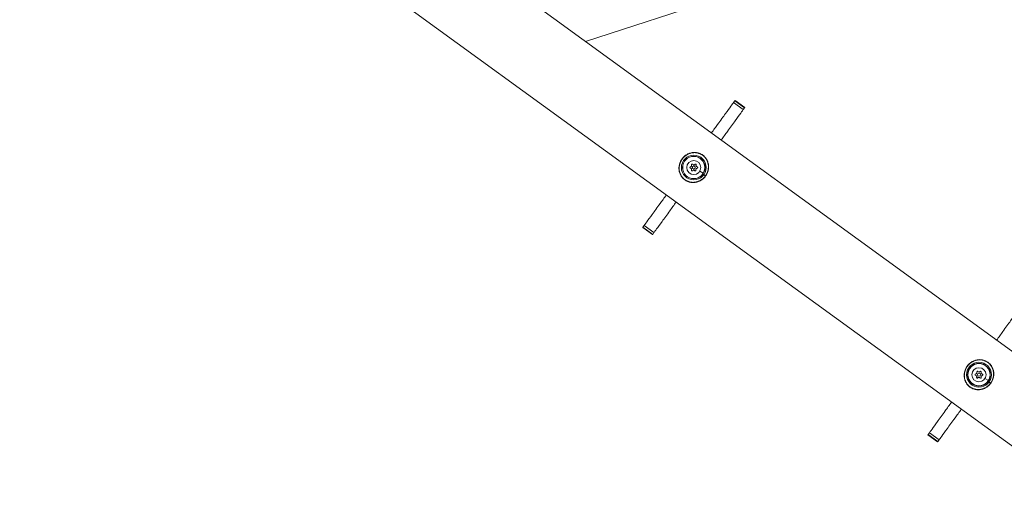
# Model space of a CAD drawing. Units: millimetres. Extents: x -2354 to 6557, y 4342 to 14033.
# Drawn here: x -208 to 770, y 7575 to 8044 of the extents above; entities that cross this region are included whole.
import ezdxf

# ---------------------------------------------------------------- set-up
doc = ezdxf.new("R2010")
doc.units = ezdxf.units.MM
doc.styles.get("Standard").update_dxf_attribs({"font": 'arial.ttf'})
doc.dimstyles.new('OLCU', dxfattribs={"dimtxt": 300, "dimasz": 225, "dimexe": 0.18, "dimexo": 0.0625, "dimgap": 80, "dimtad": 1, "dimdec": 0, "dimlfac": 0.1, "dimrnd": 5, "dimzin": 0, "dimdsep": 46, "dimtxsty": 'Standard', "dimcen": 0.09, "dimse1": 1, "dimse2": 1, "dimadec": 0, "dimazin": 0, "dimtfac": 1, "dimtdec": 0, "dimtofl": 0, "dimtmove": 0, "dimatfit": 3, "dimfxl": 1, "dimtolj": 1, "dimtzin": 0, "dimarcsym": 0})

# ---------------------------------------------------------------- blocks, each defined once
blk = doc.blocks.new('*D19')
at = {"color": 0, "lineweight": -2, "transparency": 16777216}
blk.add_line((-1411.35, 13719.29), (6457.21, 13719.29), dxfattribs=at)
at = {"color": 0, "transparency": 16777216}
for points in [[(-1411.35, 13735.96), (-1411.35, 13702.63), (-1511.35, 13719.29)], [(6457.21, 13735.96), (6457.21, 13702.63), (6557.21, 13719.29)]]:
    blk.add_solid(points, dxfattribs=at)
at = {"layer": 'Defpoints', "color": 0, "transparency": 16777216}
for p in [(6557.21, 13719.29), (-1511.35, 8070.73), (6557.21, 7786.12)]:
    blk.add_point(p, dxfattribs=at)
at = {"color": 0, "transparency": 16777216, "insert": (2522.93, 13901.41), "char_height": 200, "attachment_point": 5}
blk.add_mtext('\\A1;805', dxfattribs=at)
blk = doc.blocks.new('*D20')
at = {"color": 0, "lineweight": -2, "transparency": 16777216}
blk.add_line((-2040.85, 13043.71), (-2040.85, 4442.13), dxfattribs=at)
at = {"color": 0, "transparency": 16777216}
for points in [[(-2057.51, 13043.71), (-2024.18, 13043.71), (-2040.85, 13143.71)], [(-2057.51, 4442.13), (-2024.18, 4442.13), (-2040.85, 4342.13)]]:
    blk.add_solid(points, dxfattribs=at)
at = {"layer": 'Defpoints', "color": 0, "transparency": 16777216}
for p in [(4113.04, 13143.71), (-2040.85, 4342.13), (2153.14, 4342.13)]:
    blk.add_point(p, dxfattribs=at)
at = {"color": 0, "transparency": 16777216, "insert": (-2222.96, 8742.92), "char_height": 200, "attachment_point": 5, "rotation": 90}
blk.add_mtext('\\A1;880', dxfattribs=at)

msp = doc.modelspace()

# ---------------------------------------------------------------- linework, layer by layer
at = {"color": 0, "linetype": 'Continuous', "lineweight": 0}
for p, q in [((732.96, 8145.92), (353.67, 8022.68)), ((202.32, 8132.64), (2123.51, 6736.82)), ((2086.32, 6669.77), (150.05, 8076.56)), ((150.05, 8076.56), (2086.32, 6669.77)), ((500.71, 7962.03), (501.99, 7963.8)), ((500.71, 7962.03), (510.41, 7954.98)), ((501.99, 7963.8), (502.2, 7964.09)), ((501.99, 7963.8), (511.7, 7956.75)), ((502.2, 7964.09), (511.91, 7957.04)), ((510.41, 7954.98), (511.7, 7956.75)), ((511.91, 7957.04), (511.7, 7956.75)), ((467.24, 7893.89), (470.66, 7891.83)), ((470.3, 7890.91), (470.13, 7891.03)), ((470.3, 7890.91), (470.31, 7890.9)), ((470.31, 7890.9), (471.2, 7890.25)), ((472.77, 7889.11), (471.2, 7890.25)), ((410.5, 7837.87), (410.71, 7838.17)), ((410.5, 7837.87), (420.21, 7830.82)), ((410.71, 7838.17), (412, 7839.93)), ((420.42, 7831.11), (410.71, 7838.17)), ((412, 7839.93), (421.71, 7832.88)), ((420.42, 7831.11), (420.21, 7830.82)), ((420.42, 7831.11), (421.71, 7832.88)), ((750.39, 7688.17), (753.82, 7686.11)), ((753.46, 7685.19), (753.29, 7685.31)), ((753.46, 7685.19), (753.47, 7685.18)), ((753.47, 7685.18), (754.36, 7684.53)), ((755.93, 7683.39), (754.36, 7684.53)), ((693.66, 7632.15), (693.87, 7632.44)), ((693.66, 7632.15), (703.36, 7625.1)), ((693.87, 7632.44), (695.15, 7634.21)), ((703.58, 7625.39), (693.87, 7632.44)), ((695.15, 7634.21), (704.86, 7627.16)), ((703.58, 7625.39), (704.86, 7627.16)), ((703.58, 7625.39), (703.36, 7625.1))]:
    msp.add_line(p, q, dxfattribs=at)
for centre, radius in [((461.24, 7897.5), 12.32), ((461.24, 7897.5), 11.22), ((461.24, 7897.5), 11.21), ((461.24, 7897.5), 11), ((461.24, 7897.5), 7), ((461.24, 7897.5), 1.5), ((744.39, 7691.77), 12.32), ((744.39, 7691.77), 11.22), ((744.39, 7691.77), 11.21), ((744.39, 7691.77), 11), ((744.39, 7691.77), 7), ((744.39, 7691.77), 1.5)]:
    msp.add_circle(centre, radius, dxfattribs=at)
for centre, radius, start, end in [((457.84, 7899.54), 1.3, 276.66389, 21.34525), ((459.7, 7900.26), 0.7, 36.66389, 201.34525), ((461.3, 7901.46), 1.3, 216.66389, 321.34525), ((462.86, 7900.21), 0.7, 336.66389, 141.34525), ((464.7, 7899.42), 1.3, 156.66389, 261.34525), ((458.07, 7897.55), 0.7, 96.66389, 261.34525), ((457.77, 7895.58), 1.3, 336.66389, 81.34525), ((459.61, 7894.78), 0.7, 156.66389, 321.34525), ((461.17, 7893.54), 1.3, 36.66389, 141.34525), ((462.77, 7894.73), 0.7, 216.66389, 21.34525), ((464.63, 7895.46), 1.3, 96.66389, 201.34525), ((464.4, 7897.44), 0.7, 276.66389, 81.34525), ((741, 7693.81), 1.3, 276.66389, 21.34525), ((742.86, 7694.54), 0.7, 36.66389, 201.34525), ((744.46, 7695.73), 1.3, 216.66389, 321.34525), ((746.02, 7694.48), 0.7, 336.66389, 141.34525), ((747.86, 7693.69), 1.3, 156.66389, 261.34525), ((741.23, 7691.83), 0.7, 96.66389, 261.34525), ((740.93, 7689.85), 1.3, 336.66389, 81.34525), ((742.76, 7689.06), 0.7, 156.66389, 321.34525), ((744.32, 7687.81), 1.3, 36.66389, 141.34525), ((745.93, 7689.01), 0.7, 216.66389, 21.34525), ((747.79, 7689.73), 1.3, 96.66389, 201.34525), ((747.55, 7691.72), 0.7, 276.66389, 81.34525)]:
    msp.add_arc(centre, radius, start, end, dxfattribs=at)
for points, knots in [([(478.75, 7931.81), (480.91, 7934.79), (482.99, 7937.65), (487.84, 7944.33), (490.46, 7947.93), (494.9, 7954.04), (496.73, 7956.56), (499.44, 7960.29), (500.33, 7961.51), (500.71, 7962.03)], [-6.174243, -6.174243, -6.174243, -6.174243, -5.977213, -5.977213, -5.684842, -5.684842, -5.392472, -5.392472, -5.100101, -5.100101, -5.100101, -5.100101]), ([(488.45, 7924.75), (490.62, 7927.74), (492.7, 7930.6), (497.55, 7937.27), (500.17, 7940.87), (504.61, 7946.99), (506.44, 7949.5), (509.15, 7953.24), (510.04, 7954.46), (510.41, 7954.98)], [5.100101, 5.100101, 5.100101, 5.100101, 5.297131, 5.297131, 5.589502, 5.589502, 5.881872, 5.881872, 6.174243, 6.174243, 6.174243, 6.174243]), ([(473.74, 7890.19), (473.49, 7889.78), (473.23, 7889.38), (472.25, 7888.03), (471.45, 7887.15), (469.67, 7885.59), (468.69, 7884.91), (466.63, 7883.8), (465.52, 7883.36), (463.27, 7882.75), (462.1, 7882.58), (459.8, 7882.52), (458.64, 7882.63), (456.42, 7883.11), (455.34, 7883.49), (453.33, 7884.48), (452.38, 7885.1), (450.69, 7886.52), (449.93, 7887.33), (448.63, 7889.1), (448.08, 7890.07), (447.22, 7892.11), (446.9, 7893.2), (446.53, 7895.42), (446.46, 7896.56), (446.6, 7898.85), (446.8, 7900.01), (447.45, 7902.24), (447.91, 7903.32), (449.04, 7905.38), (449.73, 7906.36), (451.3, 7908.13), (452.2, 7908.93), (454.11, 7910.29), (455.15, 7910.87), (457.31, 7911.75), (458.44, 7912.07), (460.74, 7912.45), (461.92, 7912.5), (464.21, 7912.31), (465.34, 7912.08), (467.48, 7911.36), (468.51, 7910.87), (470.38, 7909.68), (471.24, 7908.97), (472.78, 7907.39), (473.45, 7906.49), (474.56, 7904.58), (475, 7903.57), (475.65, 7901.44), (475.86, 7900.31), (476.01, 7898.05), (475.95, 7896.9), (475.59, 7894.62), (475.27, 7893.48), (474.53, 7891.64), (474.16, 7890.9), (473.74, 7890.19)], [0, 0, 0, 0, 1.441221, 1.441221, 4.985067, 4.985067, 8.525087, 8.525087, 12.050557, 12.050557, 15.558087, 15.558087, 19.009448, 19.009448, 22.398404, 22.398404, 25.732633, 25.732633, 29.025232, 29.025232, 32.334479, 32.334479, 35.696026, 35.696026, 39.114959, 39.114959, 42.602722, 42.602722, 46.100529, 46.100529, 49.647153, 49.647153, 53.201478, 53.201478, 56.721749, 56.721749, 60.229687, 60.229687, 63.734813, 63.734813, 67.159687, 67.159687, 70.514968, 70.514968, 73.814442, 73.814442, 77.140042, 77.140042, 80.440799, 80.440799, 83.844944, 83.844944, 87.281694, 87.281694, 90.789509, 90.789509, 93.252488, 93.252488, 93.252488, 93.252488]), ([(472.77, 7889.11), (472.6, 7888.87), (472.41, 7888.63), (472.03, 7888.16), (471.82, 7887.92), (471.4, 7887.47), (471.18, 7887.24), (470.72, 7886.8), (470.48, 7886.58), (470.1, 7886.26), (469.97, 7886.14), (469.56, 7885.82), (469.29, 7885.62), (468.72, 7885.23), (468.42, 7885.04), (468.05, 7884.81), (467.98, 7884.77), (467.61, 7884.56), (467.31, 7884.4), (466.7, 7884.1), (466.39, 7883.96), (465.75, 7883.7), (465.43, 7883.59), (464.9, 7883.41), (464.68, 7883.34), (464.14, 7883.19), (463.82, 7883.11), (463.16, 7882.97), (462.84, 7882.92), (462.24, 7882.83), (461.97, 7882.8), (461.38, 7882.76), (461.05, 7882.74), (460.42, 7882.73), (460.11, 7882.74), (459.49, 7882.77), (459.18, 7882.79), (458.58, 7882.87), (458.29, 7882.91), (457.78, 7883), (457.57, 7883.05), (457.04, 7883.17), (456.73, 7883.25), (456.14, 7883.43), (455.86, 7883.53), (455.31, 7883.74), (455.04, 7883.85), (454.51, 7884.09), (454.26, 7884.21), (453.92, 7884.4), (453.82, 7884.45), (453.6, 7884.58), (453.46, 7884.66), (453.17, 7884.83), (453.03, 7884.92), (452.79, 7885.08), (452.7, 7885.14), (452.56, 7885.24), (452.51, 7885.27), (452.45, 7885.32), (452.43, 7885.33), (452.41, 7885.35), (452.4, 7885.35), (452.37, 7885.38), (452.35, 7885.39), (452.19, 7885.51), (452.05, 7885.61), (451.78, 7885.83), (451.65, 7885.94), (451.38, 7886.17), (451.25, 7886.29), (450.99, 7886.53), (450.87, 7886.65), (450.63, 7886.9), (450.51, 7887.02), (450.27, 7887.27), (450.16, 7887.4), (450.04, 7887.55), (450.02, 7887.57), (449.82, 7887.8), (449.65, 7888.02), (449.3, 7888.49), (449.14, 7888.73), (448.82, 7889.22), (448.66, 7889.47), (448.37, 7890), (448.23, 7890.27), (448.06, 7890.63), (448.01, 7890.72), (447.9, 7890.98), (447.83, 7891.15), (447.64, 7891.61), (447.53, 7891.91), (447.33, 7892.53), (447.23, 7892.85), (447.07, 7893.5), (447, 7893.83), (446.87, 7894.52), (446.82, 7894.87), (446.77, 7895.33), (446.76, 7895.44), (446.73, 7895.87), (446.71, 7896.2), (446.7, 7896.86), (446.71, 7897.18), (446.74, 7897.84), (446.77, 7898.17), (446.84, 7898.76), (446.87, 7899.02), (446.95, 7899.49), (446.99, 7899.7), (447.07, 7900.09), (447.12, 7900.28), (447.21, 7900.66), (447.26, 7900.85), (447.37, 7901.22), (447.43, 7901.41), (447.56, 7901.79), (447.62, 7901.98), (447.76, 7902.35), (447.83, 7902.53), (447.99, 7902.9), (448.06, 7903.07), (448.23, 7903.43), (448.32, 7903.61), (448.5, 7903.97), (448.59, 7904.14), (448.79, 7904.49), (448.89, 7904.66), (449.1, 7905), (449.2, 7905.17), (449.34, 7905.37), (449.37, 7905.42), (449.47, 7905.56), (449.54, 7905.66), (449.63, 7905.79), (449.64, 7905.81), (449.67, 7905.85), (449.68, 7905.86), (449.7, 7905.88), (449.7, 7905.89), (449.83, 7906.06), (449.95, 7906.22), (450.14, 7906.46), (450.21, 7906.55), (450.41, 7906.8), (450.55, 7906.95), (450.82, 7907.26), (450.96, 7907.42), (451.33, 7907.79), (451.56, 7908.01), (452.03, 7908.45), (452.27, 7908.66), (452.77, 7909.07), (453.04, 7909.26), (453.52, 7909.61), (453.74, 7909.76), (454.16, 7910.02), (454.36, 7910.15), (454.86, 7910.44), (455.17, 7910.6), (455.8, 7910.9), (456.12, 7911.05), (456.76, 7911.31), (457.09, 7911.43), (457.58, 7911.59), (457.73, 7911.63), (458.21, 7911.77), (458.55, 7911.86), (459.22, 7912), (459.55, 7912.06), (460.22, 7912.16), (460.54, 7912.2), (461.2, 7912.24), (461.52, 7912.26), (462.16, 7912.26), (462.47, 7912.25), (462.84, 7912.23), (462.9, 7912.23), (463.24, 7912.2), (463.54, 7912.17), (464.12, 7912.1), (464.4, 7912.05), (464.97, 7911.94), (465.25, 7911.87), (465.79, 7911.73), (466.06, 7911.65), (466.48, 7911.51), (466.63, 7911.46), (466.92, 7911.35), (467.06, 7911.3), (467.36, 7911.17), (467.52, 7911.1), (467.84, 7910.96), (468, 7910.88), (468.32, 7910.72), (468.47, 7910.64), (468.79, 7910.47), (468.94, 7910.38), (469.24, 7910.2), (469.4, 7910.1), (469.67, 7909.92), (469.8, 7909.83), (469.95, 7909.72), (469.98, 7909.71), (470.01, 7909.68), (470.03, 7909.67), (470.06, 7909.65), (470.07, 7909.64), (470.22, 7909.53), (470.36, 7909.42), (470.63, 7909.21), (470.76, 7909.1), (471.03, 7908.87), (471.17, 7908.75), (471.44, 7908.5), (471.56, 7908.38), (471.81, 7908.13), (471.94, 7908), (472.18, 7907.74), (472.29, 7907.61), (472.43, 7907.46), (472.44, 7907.43), (472.65, 7907.2), (472.82, 7906.98), (473.16, 7906.52), (473.32, 7906.28), (473.64, 7905.8), (473.79, 7905.55), (474.08, 7905.04), (474.22, 7904.77), (474.41, 7904.36), (474.48, 7904.22), (474.67, 7903.79), (474.78, 7903.51), (475, 7902.93), (475.09, 7902.63), (475.25, 7902.09), (475.32, 7901.84), (475.45, 7901.26), (475.52, 7900.91), (475.64, 7900.19), (475.69, 7899.81), (475.75, 7899.07), (475.76, 7898.71), (475.77, 7898.03), (475.76, 7897.71), (475.72, 7897.06), (475.69, 7896.73), (475.62, 7896.09), (475.57, 7895.77), (475.49, 7895.33), (475.46, 7895.21), (475.37, 7894.75), (475.28, 7894.41), (475.09, 7893.74), (474.99, 7893.42), (474.77, 7892.79), (474.65, 7892.49), (474.44, 7892.01), (474.37, 7891.84), (474.15, 7891.38), (474.01, 7891.1), (473.71, 7890.55), (473.55, 7890.29), (473.23, 7889.77), (473.06, 7889.52), (472.85, 7889.22), (472.81, 7889.17), (472.77, 7889.11)], [0, 0, 0, 0, 0.099442, 0.099442, 0.201475, 0.201475, 0.305234, 0.305234, 0.412214, 0.412214, 0.470699, 0.470699, 0.582652, 0.582652, 0.699793, 0.699793, 0.727188, 0.727188, 0.840173, 0.840173, 0.953712, 0.953712, 1.067308, 1.067308, 1.141747, 1.141747, 1.253919, 1.253919, 1.363935, 1.363935, 1.454376, 1.454376, 1.562404, 1.562404, 1.666415, 1.666415, 1.768385, 1.768385, 1.867509, 1.867509, 1.939168, 1.939168, 2.047108, 2.047108, 2.145675, 2.145675, 2.242342, 2.242342, 2.336695, 2.336695, 2.370927, 2.370927, 2.423961, 2.423961, 2.481198, 2.481198, 2.519365, 2.519365, 2.538449, 2.538449, 2.544669, 2.544669, 2.548802, 2.548802, 2.557533, 2.557533, 2.615232, 2.615232, 2.672522, 2.672522, 2.73158, 2.73158, 2.788235, 2.788235, 2.844778, 2.844778, 2.90129, 2.90129, 2.908753, 2.908753, 3.003167, 3.003167, 3.099991, 3.099991, 3.198392, 3.198392, 3.299402, 3.299402, 3.33328, 3.33328, 3.393545, 3.393545, 3.499584, 3.499584, 3.610433, 3.610433, 3.72436, 3.72436, 3.842759, 3.842759, 3.878337, 3.878337, 3.987344, 3.987344, 4.096497, 4.096497, 4.205411, 4.205411, 4.294246, 4.294246, 4.363129, 4.363129, 4.427371, 4.427371, 4.491467, 4.491467, 4.555535, 4.555535, 4.619643, 4.619643, 4.683982, 4.683982, 4.747134, 4.747134, 4.811919, 4.811919, 4.877287, 4.877287, 4.943047, 4.943047, 5.009482, 5.009482, 5.027331, 5.027331, 5.06911, 5.06911, 5.079039, 5.079039, 5.085223, 5.085223, 5.088684, 5.088684, 5.156312, 5.156312, 5.194445, 5.194445, 5.263579, 5.263579, 5.332713, 5.332713, 5.437204, 5.437204, 5.543255, 5.543255, 5.65222, 5.65222, 5.739544, 5.739544, 5.817505, 5.817505, 5.932559, 5.932559, 6.048501, 6.048501, 6.164755, 6.164755, 6.217991, 6.217991, 6.332866, 6.332866, 6.446422, 6.446422, 6.556231, 6.556231, 6.664, 6.664, 6.768988, 6.768988, 6.78709, 6.78709, 6.885638, 6.885638, 6.981763, 6.981763, 7.07664, 7.07664, 7.169833, 7.169833, 7.222933, 7.222933, 7.271882, 7.271882, 7.330035, 7.330035, 7.388252, 7.388252, 7.446758, 7.446758, 7.505482, 7.505482, 7.564717, 7.564717, 7.616834, 7.616834, 7.626786, 7.626786, 7.632974, 7.632974, 7.638035, 7.638035, 7.697374, 7.697374, 7.753023, 7.753023, 7.814535, 7.814535, 7.872893, 7.872893, 7.93112, 7.93112, 7.989283, 7.989283, 7.99907, 7.99907, 8.09265, 8.09265, 8.188179, 8.188179, 8.284933, 8.284933, 8.383764, 8.383764, 8.436384, 8.436384, 8.53831, 8.53831, 8.643034, 8.643034, 8.726258, 8.726258, 8.843416, 8.843416, 8.970862, 8.970862, 9.089852, 9.089852, 9.198327, 9.198327, 9.306309, 9.306309, 9.413352, 9.413352, 9.453446, 9.453446, 9.570071, 9.570071, 9.682846, 9.682846, 9.79104, 9.79104, 9.854042, 9.854042, 9.95758, 9.95758, 10.059347, 10.059347, 10.159056, 10.159056, 10.180635, 10.180635, 10.180635, 10.180635]), ([(412, 7839.93), (412.37, 7840.45), (413.26, 7841.67), (415.98, 7845.41), (417.8, 7847.93), (422.25, 7854.04), (424.86, 7857.64), (429.73, 7864.34), (431.83, 7867.23), (434.02, 7870.24)], [-4.326458, -4.326458, -4.326458, -4.326458, -4.034087, -4.034087, -3.741716, -3.741716, -3.449345, -3.449345, -3.250535, -3.250535, -3.250535, -3.250535]), ([(421.71, 7832.88), (422.08, 7833.4), (422.97, 7834.62), (425.68, 7838.36), (427.51, 7840.87), (431.95, 7846.99), (434.57, 7850.59), (439.44, 7857.28), (441.54, 7860.18), (443.72, 7863.19)], [3.250535, 3.250535, 3.250535, 3.250535, 3.542905, 3.542905, 3.835276, 3.835276, 4.127647, 4.127647, 4.326458, 4.326458, 4.326458, 4.326458]), ([(761.9, 7726.08), (764.07, 7729.07), (766.15, 7731.93), (771, 7738.6), (773.61, 7742.2), (778.06, 7748.32), (779.88, 7750.83), (782.6, 7754.57), (783.48, 7755.79), (783.86, 7756.31)], [-6.174243, -6.174243, -6.174243, -6.174243, -5.977213, -5.977213, -5.684842, -5.684842, -5.392472, -5.392472, -5.100101, -5.100101, -5.100101, -5.100101]), ([(756.9, 7684.47), (756.65, 7684.05), (756.38, 7683.65), (755.41, 7682.31), (754.6, 7681.42), (752.83, 7679.87), (751.85, 7679.19), (749.78, 7678.08), (748.68, 7677.64), (746.43, 7677.03), (745.26, 7676.86), (742.95, 7676.8), (741.8, 7676.9), (739.57, 7677.39), (738.49, 7677.77), (736.48, 7678.75), (735.54, 7679.37), (733.85, 7680.79), (733.09, 7681.61), (731.79, 7683.38), (731.24, 7684.35), (730.37, 7686.39), (730.06, 7687.47), (729.68, 7689.69), (729.62, 7690.84), (729.75, 7693.13), (729.95, 7694.28), (730.61, 7696.51), (731.06, 7697.6), (732.2, 7699.65), (732.89, 7700.63), (734.46, 7702.4), (735.35, 7703.2), (737.27, 7704.57), (738.31, 7705.14), (740.47, 7706.03), (741.6, 7706.35), (743.9, 7706.72), (745.07, 7706.77), (747.37, 7706.58), (748.5, 7706.35), (750.64, 7705.64), (751.66, 7705.15), (753.53, 7703.95), (754.4, 7703.25), (755.93, 7701.66), (756.61, 7700.76), (757.71, 7698.86), (758.16, 7697.84), (758.81, 7695.71), (759.01, 7694.59), (759.16, 7692.32), (759.11, 7691.17), (758.74, 7688.89), (758.43, 7687.75), (757.68, 7685.91), (757.32, 7685.17), (756.9, 7684.47)], [0, 0, 0, 0, 1.441221, 1.441221, 4.985067, 4.985067, 8.525087, 8.525087, 12.050557, 12.050557, 15.558087, 15.558087, 19.009448, 19.009448, 22.398404, 22.398404, 25.732633, 25.732633, 29.025232, 29.025232, 32.334479, 32.334479, 35.696026, 35.696026, 39.114959, 39.114959, 42.602722, 42.602722, 46.100529, 46.100529, 49.647153, 49.647153, 53.201478, 53.201478, 56.721749, 56.721749, 60.229687, 60.229687, 63.734813, 63.734813, 67.159687, 67.159687, 70.514968, 70.514968, 73.814442, 73.814442, 77.140042, 77.140042, 80.440799, 80.440799, 83.844944, 83.844944, 87.281694, 87.281694, 90.789509, 90.789509, 93.252488, 93.252488, 93.252488, 93.252488]), ([(755.93, 7683.39), (755.75, 7683.14), (755.57, 7682.91), (755.18, 7682.43), (754.98, 7682.2), (754.56, 7681.74), (754.34, 7681.52), (753.88, 7681.07), (753.64, 7680.86), (753.26, 7680.53), (753.12, 7680.42), (752.72, 7680.1), (752.45, 7679.9), (751.88, 7679.5), (751.58, 7679.31), (751.21, 7679.09), (751.13, 7679.05), (750.77, 7678.84), (750.47, 7678.68), (749.85, 7678.38), (749.54, 7678.24), (748.91, 7677.98), (748.59, 7677.86), (748.05, 7677.68), (747.84, 7677.62), (747.3, 7677.47), (746.97, 7677.39), (746.32, 7677.25), (745.99, 7677.19), (745.4, 7677.11), (745.13, 7677.08), (744.53, 7677.03), (744.21, 7677.02), (743.57, 7677.01), (743.26, 7677.01), (742.64, 7677.04), (742.34, 7677.07), (741.74, 7677.14), (741.44, 7677.18), (740.94, 7677.28), (740.73, 7677.32), (740.2, 7677.44), (739.89, 7677.53), (739.29, 7677.71), (739.01, 7677.81), (738.46, 7678.01), (738.19, 7678.13), (737.67, 7678.36), (737.41, 7678.49), (737.07, 7678.67), (736.98, 7678.72), (736.75, 7678.85), (736.61, 7678.93), (736.33, 7679.1), (736.18, 7679.2), (735.95, 7679.35), (735.85, 7679.42), (735.71, 7679.52), (735.67, 7679.55), (735.61, 7679.59), (735.59, 7679.6), (735.57, 7679.62), (735.56, 7679.63), (735.53, 7679.65), (735.5, 7679.67), (735.35, 7679.78), (735.21, 7679.89), (734.94, 7680.1), (734.81, 7680.21), (734.54, 7680.44), (734.41, 7680.56), (734.15, 7680.81), (734.02, 7680.93), (733.78, 7681.17), (733.66, 7681.3), (733.43, 7681.55), (733.32, 7681.68), (733.19, 7681.82), (733.18, 7681.84), (732.98, 7682.08), (732.8, 7682.3), (732.46, 7682.76), (732.29, 7683), (731.97, 7683.49), (731.82, 7683.75), (731.53, 7684.27), (731.39, 7684.54), (731.21, 7684.91), (731.17, 7685), (731.05, 7685.26), (730.98, 7685.42), (730.8, 7685.89), (730.69, 7686.18), (730.48, 7686.8), (730.39, 7687.12), (730.22, 7687.78), (730.15, 7688.11), (730.03, 7688.8), (729.98, 7689.15), (729.93, 7689.61), (729.92, 7689.71), (729.89, 7690.15), (729.87, 7690.47), (729.86, 7691.13), (729.86, 7691.46), (729.9, 7692.11), (729.92, 7692.44), (729.99, 7693.03), (730.03, 7693.3), (730.11, 7693.77), (730.15, 7693.97), (730.23, 7694.36), (730.27, 7694.55), (730.37, 7694.93), (730.42, 7695.12), (730.53, 7695.5), (730.59, 7695.69), (730.71, 7696.06), (730.78, 7696.25), (730.92, 7696.62), (730.99, 7696.81), (731.14, 7697.17), (731.22, 7697.35), (731.39, 7697.71), (731.47, 7697.89), (731.66, 7698.24), (731.75, 7698.42), (731.94, 7698.76), (732.04, 7698.94), (732.25, 7699.27), (732.36, 7699.44), (732.5, 7699.65), (732.53, 7699.69), (732.62, 7699.84), (732.69, 7699.94), (732.78, 7700.06), (732.8, 7700.08), (732.83, 7700.12), (732.84, 7700.14), (732.85, 7700.16), (732.86, 7700.17), (732.98, 7700.33), (733.1, 7700.49), (733.29, 7700.74), (733.37, 7700.82), (733.57, 7701.07), (733.7, 7701.23), (733.98, 7701.54), (734.12, 7701.69), (734.49, 7702.07), (734.71, 7702.29), (735.18, 7702.72), (735.42, 7702.93), (735.93, 7703.34), (736.19, 7703.54), (736.67, 7703.88), (736.89, 7704.03), (737.31, 7704.3), (737.52, 7704.42), (738.02, 7704.71), (738.33, 7704.87), (738.95, 7705.18), (739.27, 7705.32), (739.92, 7705.58), (740.25, 7705.7), (740.73, 7705.86), (740.88, 7705.91), (741.37, 7706.05), (741.7, 7706.13), (742.37, 7706.28), (742.71, 7706.34), (743.37, 7706.43), (743.7, 7706.47), (744.35, 7706.52), (744.67, 7706.53), (745.31, 7706.54), (745.63, 7706.53), (746, 7706.51), (746.05, 7706.5), (746.4, 7706.48), (746.69, 7706.45), (747.27, 7706.37), (747.56, 7706.32), (748.12, 7706.21), (748.4, 7706.15), (748.95, 7706), (749.22, 7705.92), (749.64, 7705.78), (749.79, 7705.73), (750.08, 7705.62), (750.21, 7705.57), (750.51, 7705.45), (750.67, 7705.38), (751, 7705.23), (751.16, 7705.16), (751.47, 7705), (751.63, 7704.92), (751.94, 7704.74), (752.1, 7704.65), (752.4, 7704.47), (752.55, 7704.38), (752.83, 7704.19), (752.96, 7704.1), (753.11, 7704), (753.13, 7703.98), (753.17, 7703.95), (753.19, 7703.94), (753.21, 7703.92), (753.22, 7703.91), (753.38, 7703.8), (753.52, 7703.7), (753.79, 7703.48), (753.92, 7703.38), (754.19, 7703.15), (754.32, 7703.02), (754.59, 7702.78), (754.72, 7702.66), (754.97, 7702.41), (755.09, 7702.28), (755.33, 7702.02), (755.45, 7701.89), (755.58, 7701.73), (755.6, 7701.71), (755.8, 7701.47), (755.98, 7701.25), (756.32, 7700.79), (756.48, 7700.56), (756.8, 7700.07), (756.95, 7699.82), (757.24, 7699.31), (757.37, 7699.05), (757.57, 7698.64), (757.64, 7698.49), (757.82, 7698.07), (757.94, 7697.78), (758.15, 7697.2), (758.25, 7696.9), (758.41, 7696.36), (758.47, 7696.12), (758.61, 7695.53), (758.68, 7695.19), (758.8, 7694.46), (758.84, 7694.08), (758.9, 7693.35), (758.92, 7692.99), (758.92, 7692.31), (758.92, 7691.98), (758.88, 7691.33), (758.85, 7691.01), (758.77, 7690.36), (758.72, 7690.04), (758.64, 7689.61), (758.62, 7689.49), (758.52, 7689.03), (758.44, 7688.69), (758.25, 7688.02), (758.15, 7687.69), (757.92, 7687.07), (757.8, 7686.76), (757.6, 7686.28), (757.52, 7686.11), (757.31, 7685.66), (757.16, 7685.38), (756.87, 7684.83), (756.71, 7684.56), (756.39, 7684.05), (756.22, 7683.79), (756.01, 7683.49), (755.97, 7683.44), (755.93, 7683.39)], [0, 0, 0, 0, 0.099442, 0.099442, 0.201475, 0.201475, 0.305234, 0.305234, 0.412214, 0.412214, 0.470699, 0.470699, 0.582652, 0.582652, 0.699793, 0.699793, 0.727188, 0.727188, 0.840173, 0.840173, 0.953712, 0.953712, 1.067308, 1.067308, 1.141747, 1.141747, 1.253919, 1.253919, 1.363935, 1.363935, 1.454376, 1.454376, 1.562404, 1.562404, 1.666415, 1.666415, 1.768385, 1.768385, 1.867509, 1.867509, 1.939168, 1.939168, 2.047108, 2.047108, 2.145675, 2.145675, 2.242342, 2.242342, 2.336695, 2.336695, 2.370927, 2.370927, 2.423961, 2.423961, 2.481198, 2.481198, 2.519365, 2.519365, 2.538449, 2.538449, 2.544669, 2.544669, 2.548802, 2.548802, 2.557533, 2.557533, 2.615232, 2.615232, 2.672522, 2.672522, 2.73158, 2.73158, 2.788235, 2.788235, 2.844778, 2.844778, 2.90129, 2.90129, 2.908753, 2.908753, 3.003167, 3.003167, 3.099991, 3.099991, 3.198392, 3.198392, 3.299402, 3.299402, 3.33328, 3.33328, 3.393545, 3.393545, 3.499584, 3.499584, 3.610433, 3.610433, 3.72436, 3.72436, 3.842759, 3.842759, 3.878337, 3.878337, 3.987344, 3.987344, 4.096497, 4.096497, 4.205411, 4.205411, 4.294246, 4.294246, 4.363129, 4.363129, 4.427371, 4.427371, 4.491467, 4.491467, 4.555535, 4.555535, 4.619643, 4.619643, 4.683982, 4.683982, 4.747134, 4.747134, 4.811919, 4.811919, 4.877287, 4.877287, 4.943047, 4.943047, 5.009482, 5.009482, 5.027331, 5.027331, 5.06911, 5.06911, 5.079039, 5.079039, 5.085223, 5.085223, 5.088684, 5.088684, 5.156312, 5.156312, 5.194445, 5.194445, 5.263579, 5.263579, 5.332713, 5.332713, 5.437204, 5.437204, 5.543255, 5.543255, 5.65222, 5.65222, 5.739544, 5.739544, 5.817505, 5.817505, 5.932559, 5.932559, 6.048501, 6.048501, 6.164755, 6.164755, 6.217991, 6.217991, 6.332866, 6.332866, 6.446422, 6.446422, 6.556231, 6.556231, 6.664, 6.664, 6.768988, 6.768988, 6.78709, 6.78709, 6.885638, 6.885638, 6.981763, 6.981763, 7.07664, 7.07664, 7.169833, 7.169833, 7.222933, 7.222933, 7.271882, 7.271882, 7.330035, 7.330035, 7.388252, 7.388252, 7.446758, 7.446758, 7.505482, 7.505482, 7.564717, 7.564717, 7.616834, 7.616834, 7.626786, 7.626786, 7.632974, 7.632974, 7.638035, 7.638035, 7.697374, 7.697374, 7.753023, 7.753023, 7.814535, 7.814535, 7.872893, 7.872893, 7.93112, 7.93112, 7.989283, 7.989283, 7.99907, 7.99907, 8.09265, 8.09265, 8.188179, 8.188179, 8.284933, 8.284933, 8.383764, 8.383764, 8.436384, 8.436384, 8.53831, 8.53831, 8.643034, 8.643034, 8.726258, 8.726258, 8.843416, 8.843416, 8.970862, 8.970862, 9.089852, 9.089852, 9.198327, 9.198327, 9.306309, 9.306309, 9.413352, 9.413352, 9.453446, 9.453446, 9.570071, 9.570071, 9.682846, 9.682846, 9.79104, 9.79104, 9.854042, 9.854042, 9.95758, 9.95758, 10.059347, 10.059347, 10.159056, 10.159056, 10.180635, 10.180635, 10.180635, 10.180635]), ([(695.15, 7634.21), (695.53, 7634.73), (696.42, 7635.95), (699.13, 7639.68), (700.96, 7642.2), (705.4, 7648.32), (708.02, 7651.91), (712.88, 7658.61), (714.98, 7661.5), (717.17, 7664.52)], [-4.326458, -4.326458, -4.326458, -4.326458, -4.034087, -4.034087, -3.741716, -3.741716, -3.449345, -3.449345, -3.250535, -3.250535, -3.250535, -3.250535]), ([(704.86, 7627.16), (705.24, 7627.68), (706.13, 7628.9), (708.84, 7632.63), (710.67, 7635.15), (715.11, 7641.26), (717.72, 7644.86), (722.59, 7651.56), (724.69, 7654.45), (726.88, 7657.46)], [3.250535, 3.250535, 3.250535, 3.250535, 3.542905, 3.542905, 3.835276, 3.835276, 4.127647, 4.127647, 4.326458, 4.326458, 4.326458, 4.326458])]:
    msp.add_open_spline(points, degree=3, knots=knots, dxfattribs=at)
for points in [[(472.77, 7889.11), (472.89, 7889.03), (472.95, 7888.99), (472.95, 7888.99)], [(755.93, 7683.39), (756.05, 7683.31), (756.1, 7683.26), (756.1, 7683.26)]]:
    msp.add_open_spline(points, degree=3, dxfattribs=at)

# ---------------------------------------------------------------- dimensions: what is measured, and where the dimension line sits
dim = msp.add_linear_dim(base=(6557.21, 13719.29), p1=(-1511.35, 8070.73), p2=(6557.21, 7786.12), dimstyle='OLCU', override={"dimtxt": 200, "dimasz": 100})
dim.commit()
dim.dimension.update_dxf_attribs({"geometry": '*D19', "text_midpoint": (2522.93, 13901.41)})
dim = msp.add_linear_dim(base=(-2040.85, 4342.13), p1=(4113.04, 13143.71), p2=(2153.14, 4342.13), angle=90, dimstyle='OLCU', override={"dimtxt": 200, "dimasz": 100})
dim.commit()
dim.dimension.update_dxf_attribs({"geometry": '*D20', "text_midpoint": (-2222.96, 8742.92)})

doc.saveas('drawing.dxf')
